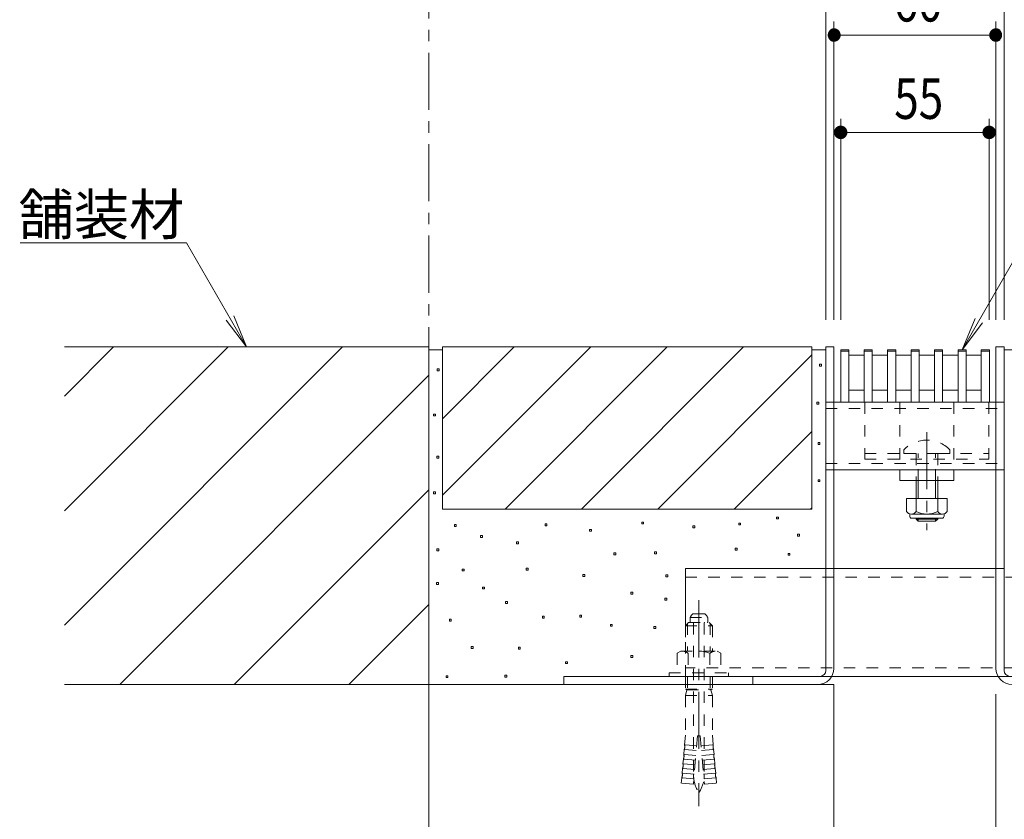
# Model space of a CAD drawing. Units: millimetres. Extents: x -1746 to 1953, y -1375 to 1321.
# Drawn here: x 400 to 765, y -792 to -496 of the extents above; entities that cross this region are included whole.
import ezdxf

# ---------------------------------------------------------------- set-up
doc = ezdxf.new("R2010")
doc.units = ezdxf.units.MM
doc.header["$LTSCALE"] = 5
doc.linetypes.add('JWW_CENTER1', pattern=[6.773333, 4.233333, -0.846667, 0.846667, -0.846667])
doc.linetypes.add('JWW_DASHED1', pattern=[1.693333, 0.846667, -0.846667])
for name, color, linetype in [('E-2', 7, 'Continuous'), ('E-3', 7, 'Continuous'), ('E-4', 7, 'Continuous'), ('E-5', 7, 'Continuous'), ('E-7', 7, 'Continuous'), ('E-A', 7, 'Continuous'), ('E-B', 7, 'Continuous'), ('E-E', 7, 'Continuous'), ('E-F', 7, 'Continuous')]:
    doc.layers.add(name, color=color, linetype=linetype)
doc.styles.add('ＭＳ ゴシック', font='txt', dxfattribs={"height": 1})

msp = doc.modelspace()

# ---------------------------------------------------------------- linework, layer by layer
at = {"layer": 'E-2', "color": 3, "linetype": 'Continuous', "lineweight": 9}
for p, q in [((704.42, -618.59), (707.42, -618.59)), ((704.42, -638.09), (704.42, -618.59)), ((704.42, -619.09), (707.42, -619.09)), ((707.42, -638.09), (707.42, -618.59)), ((713.02, -618.59), (716.02, -618.59)), ((713.02, -638.09), (713.02, -618.59)), ((713.02, -619.09), (716.02, -619.09)), ((716.02, -638.09), (716.02, -618.59)), ((721.72, -618.59), (724.72, -618.59)), ((721.72, -638.09), (721.72, -618.59)), ((721.72, -619.09), (724.72, -619.09)), ((724.72, -638.09), (724.72, -618.59)), ((730.42, -618.59), (733.42, -618.59)), ((730.42, -638.09), (730.42, -618.59)), ((730.42, -619.09), (733.42, -619.09)), ((733.42, -638.09), (733.42, -618.59)), ((739.12, -618.59), (742.12, -618.59)), ((739.12, -638.09), (739.12, -618.59)), ((739.12, -619.09), (742.12, -619.09)), ((742.12, -638.09), (742.12, -618.59)), ((747.82, -618.59), (750.82, -618.59)), ((747.82, -638.09), (747.82, -618.59)), ((747.82, -619.09), (750.82, -619.09)), ((750.82, -638.09), (750.82, -618.59)), ((756.42, -618.59), (759.42, -618.59)), ((756.42, -638.09), (756.42, -618.59)), ((756.42, -619.09), (759.42, -619.09)), ((759.42, -638.09), (759.42, -618.59)), ((707.42, -620.59), (713.02, -620.59)), ((716.02, -620.59), (721.72, -620.59)), ((724.72, -620.59), (730.42, -620.59)), ((733.42, -620.59), (739.12, -620.59)), ((742.12, -620.59), (747.82, -620.59)), ((750.82, -620.59), (756.42, -620.59)), ((707.42, -633.59), (713.02, -633.59)), ((716.02, -633.59), (721.72, -633.59)), ((724.72, -633.59), (730.42, -633.59)), ((733.42, -633.59), (739.12, -633.59)), ((742.12, -633.59), (747.82, -633.59)), ((750.82, -633.59), (756.42, -633.59)), ((704.42, -638.09), (759.42, -638.09))]:
    msp.add_line(p, q, dxfattribs=at)
at = {"layer": 'E-3', "color": 4, "linetype": 'Continuous', "lineweight": 9}
for p, q in [((698.85, -617.59), (701.85, -617.59)), ((698.85, -737.34), (698.85, -617.59)), ((701.85, -736.59), (701.85, -617.59)), ((764.85, -617.59), (761.85, -617.59)), ((761.85, -736.59), (761.85, -617.59)), ((764.85, -737.34), (764.85, -617.59)), ((601.85, -739.59), (601.85, -742.59)), ((696.6, -739.59), (601.85, -739.59)), ((671.85, -739.59), (671.85, -742.59)), ((695.85, -742.59), (601.85, -742.59))]:
    msp.add_line(p, q, dxfattribs=at)
for centre, radius, start, end in [((695.85, -736.59), 6, 270, 0), ((767.85, -736.59), 6, 180, 270), ((696.6, -737.34), 2.25, 270, 0), ((767.1, -737.34), 2.25, 180, 270)]:
    msp.add_arc(centre, radius, start, end, dxfattribs=at)
at = {"layer": 'E-4', "color": 7, "linetype": 'Continuous', "lineweight": 9}
for p, q in [((698.85, -607.59), (698.85, -461.64)), ((764.85, -607.59), (764.85, -461.64)), ((701.85, -607.59), (701.85, -497.09)), ((761.85, -607.59), (761.85, -497.09)), ((701.85, -502.09), (761.85, -502.09)), ((704.35, -607.59), (704.35, -533.13)), ((759.35, -607.59), (759.35, -533.13)), ((704.35, -538.13), (759.35, -538.13)), ((701.85, -746.19), (701.85, -887.95)), ((761.85, -746.19), (761.85, -826.51))]:
    msp.add_line(p, q, dxfattribs=at)
for points in [[(701.85, -502.09), (699.57, -501.77), (699.55, -502.09), (699.57, -501.77)], [(701.85, -502.09), (699.55, -502.09), (699.57, -502.4), (699.55, -502.09)], [(701.85, -502.09), (699.63, -501.46), (699.57, -501.77), (699.63, -501.46)], [(701.85, -502.09), (699.57, -502.4), (699.63, -502.71), (699.57, -502.4)], [(701.85, -502.09), (699.73, -501.17), (699.63, -501.46), (699.73, -501.17)], [(701.85, -502.09), (699.63, -502.71), (699.73, -503.01), (699.63, -502.71)], [(701.85, -502.09), (699.86, -500.88), (699.73, -501.17), (699.86, -500.88)], [(701.85, -502.09), (699.73, -503.01), (699.86, -503.29), (699.73, -503.01)], [(701.85, -502.09), (700.03, -500.62), (699.86, -500.88), (700.03, -500.62)], [(701.85, -502.09), (699.86, -503.29), (700.03, -503.56), (699.86, -503.29)], [(701.85, -502.09), (700.23, -500.37), (700.03, -500.62), (700.23, -500.37)], [(701.85, -502.09), (700.03, -503.56), (700.23, -503.8), (700.03, -503.56)], [(701.85, -502.09), (700.46, -500.16), (700.23, -500.37), (700.46, -500.16)], [(701.85, -502.09), (700.23, -503.8), (700.46, -504.01), (700.23, -503.8)], [(701.85, -502.09), (700.51, -499.98), (700.46, -500.16), (700.51, -499.98)], [(701.85, -502.09), (700.46, -504.01), (700.51, -504.2), (700.46, -504.01)], [(701.85, -502.09), (700.79, -499.82), (700.51, -499.98), (700.79, -499.82)], [(701.85, -502.09), (700.51, -504.2), (700.79, -504.35), (700.51, -504.2)], [(701.85, -502.09), (701.08, -499.71), (700.79, -499.82), (701.08, -499.71)], [(701.85, -502.09), (700.79, -504.35), (701.08, -504.46), (700.79, -504.35)], [(701.85, -502.09), (701.38, -499.63), (701.08, -499.71), (701.38, -499.63)], [(701.85, -502.09), (701.08, -504.46), (701.38, -504.54), (701.08, -504.46)], [(701.85, -502.09), (701.69, -499.59), (701.38, -499.63), (701.69, -499.59)], [(701.85, -502.09), (701.38, -504.54), (701.69, -504.58), (701.38, -504.54)], [(701.85, -502.09), (702.01, -499.59), (701.69, -499.59), (702.01, -499.59)], [(701.85, -502.09), (701.69, -504.58), (702.01, -504.58), (701.69, -504.58)], [(701.85, -502.09), (702.32, -499.63), (702.01, -499.59), (702.32, -499.63)], [(701.85, -502.09), (702.62, -499.71), (702.32, -499.63), (702.62, -499.71)], [(701.85, -502.09), (702.91, -499.82), (702.62, -499.71), (702.91, -499.82)], [(701.85, -502.09), (703.19, -499.98), (702.91, -499.82), (703.19, -499.98)], [(701.85, -502.09), (703.44, -500.16), (703.19, -499.98), (703.44, -500.16)], [(701.85, -502.09), (703.67, -500.37), (703.44, -500.16), (703.67, -500.37)], [(701.85, -502.09), (703.87, -500.62), (703.67, -500.37), (703.87, -500.62)], [(701.85, -502.09), (704.04, -500.88), (703.87, -500.62), (704.04, -500.88)], [(701.85, -502.09), (704.17, -501.17), (704.04, -500.88), (704.17, -501.17)], [(701.85, -502.09), (704.27, -501.46), (704.17, -501.17), (704.27, -501.46)], [(701.85, -502.09), (704.33, -501.77), (704.27, -501.46), (704.33, -501.77)], [(701.85, -502.09), (704.35, -502.09), (704.33, -501.77), (704.35, -502.09)], [(701.85, -502.09), (702.01, -504.58), (702.32, -504.54), (702.01, -504.58)], [(701.85, -502.09), (702.32, -504.54), (702.62, -504.46), (702.32, -504.54)], [(701.85, -502.09), (702.62, -504.46), (702.91, -504.35), (702.62, -504.46)], [(701.85, -502.09), (702.91, -504.35), (703.19, -504.2), (702.91, -504.35)], [(701.85, -502.09), (703.19, -504.2), (703.44, -504.01), (703.19, -504.2)], [(701.85, -502.09), (703.44, -504.01), (703.67, -503.8), (703.44, -504.01)], [(701.85, -502.09), (703.67, -503.8), (703.87, -503.56), (703.67, -503.8)], [(701.85, -502.09), (703.87, -503.56), (704.04, -503.29), (703.87, -503.56)], [(701.85, -502.09), (704.04, -503.29), (704.17, -503.01), (704.04, -503.29)], [(701.85, -502.09), (704.17, -503.01), (704.27, -502.71), (704.17, -503.01)], [(701.85, -502.09), (704.27, -502.71), (704.33, -502.4), (704.27, -502.71)], [(701.85, -502.09), (704.33, -502.4), (704.35, -502.09), (704.33, -502.4)], [(761.85, -502.09), (759.37, -501.77), (759.35, -502.09), (759.37, -501.77)], [(761.85, -502.09), (759.35, -502.09), (759.37, -502.4), (759.35, -502.09)], [(761.85, -502.09), (759.43, -501.46), (759.37, -501.77), (759.43, -501.46)], [(761.85, -502.09), (759.37, -502.4), (759.43, -502.71), (759.37, -502.4)], [(761.85, -502.09), (759.53, -501.17), (759.43, -501.46), (759.53, -501.17)], [(761.85, -502.09), (759.43, -502.71), (759.53, -503.01), (759.43, -502.71)], [(761.85, -502.09), (759.66, -500.88), (759.53, -501.17), (759.66, -500.88)], [(761.85, -502.09), (759.53, -503.01), (759.66, -503.29), (759.53, -503.01)], [(761.85, -502.09), (759.83, -500.62), (759.66, -500.88), (759.83, -500.62)], [(761.85, -502.09), (759.66, -503.29), (759.83, -503.56), (759.66, -503.29)], [(761.85, -502.09), (760.03, -500.37), (759.83, -500.62), (760.03, -500.37)], [(761.85, -502.09), (759.83, -503.56), (760.03, -503.8), (759.83, -503.56)], [(761.85, -502.09), (760.26, -500.16), (760.03, -500.37), (760.26, -500.16)], [(761.85, -502.09), (760.03, -503.8), (760.26, -504.01), (760.03, -503.8)], [(761.85, -502.09), (760.51, -499.98), (760.26, -500.16), (760.51, -499.98)], [(761.85, -502.09), (760.26, -504.01), (760.51, -504.2), (760.26, -504.01)], [(761.85, -502.09), (760.79, -499.82), (760.51, -499.98), (760.79, -499.82)], [(761.85, -502.09), (760.51, -504.2), (760.79, -504.35), (760.51, -504.2)], [(761.85, -502.09), (761.08, -499.71), (760.79, -499.82), (761.08, -499.71)], [(761.85, -502.09), (760.79, -504.35), (761.08, -504.46), (760.79, -504.35)], [(761.85, -502.09), (761.38, -499.63), (761.08, -499.71), (761.38, -499.63)], [(761.85, -502.09), (761.08, -504.46), (761.38, -504.54), (761.08, -504.46)], [(761.85, -502.09), (761.69, -499.59), (761.38, -499.63), (761.69, -499.59)], [(761.85, -502.09), (761.38, -504.54), (761.69, -504.58), (761.38, -504.54)], [(761.85, -502.09), (762.01, -499.59), (761.69, -499.59), (762.01, -499.59)], [(761.85, -502.09), (761.69, -504.58), (762.01, -504.58), (761.69, -504.58)], [(761.85, -502.09), (762.32, -499.63), (762.01, -499.59), (762.32, -499.63)], [(761.85, -502.09), (762.62, -499.71), (762.32, -499.63), (762.62, -499.71)], [(761.85, -502.09), (762.91, -499.82), (762.62, -499.71), (762.91, -499.82)], [(761.85, -502.09), (763.19, -499.98), (762.91, -499.82), (763.19, -499.98)], [(761.85, -502.09), (763.44, -500.16), (763.19, -499.98), (763.44, -500.16)], [(761.85, -502.09), (763.47, -500.37), (763.44, -500.16), (763.47, -500.37)], [(761.85, -502.09), (763.67, -500.62), (763.47, -500.37), (763.67, -500.62)], [(761.85, -502.09), (763.84, -500.88), (763.67, -500.62), (763.84, -500.88)], [(761.85, -502.09), (763.97, -501.17), (763.84, -500.88), (763.97, -501.17)], [(761.85, -502.09), (764.07, -501.46), (763.97, -501.17), (764.07, -501.46)], [(761.85, -502.09), (764.13, -501.77), (764.07, -501.46), (764.13, -501.77)], [(761.85, -502.09), (764.15, -502.09), (764.13, -501.77), (764.15, -502.09)], [(761.85, -502.09), (762.01, -504.58), (762.32, -504.54), (762.01, -504.58)], [(761.85, -502.09), (762.32, -504.54), (762.62, -504.46), (762.32, -504.54)], [(761.85, -502.09), (762.62, -504.46), (762.91, -504.35), (762.62, -504.46)], [(761.85, -502.09), (762.91, -504.35), (763.19, -504.2), (762.91, -504.35)], [(761.85, -502.09), (763.19, -504.2), (763.44, -504.01), (763.19, -504.2)], [(761.85, -502.09), (763.44, -504.01), (763.47, -503.8), (763.44, -504.01)], [(761.85, -502.09), (763.47, -503.8), (763.67, -503.56), (763.47, -503.8)], [(761.85, -502.09), (763.67, -503.56), (763.84, -503.29), (763.67, -503.56)], [(761.85, -502.09), (763.84, -503.29), (763.97, -503.01), (763.84, -503.29)], [(761.85, -502.09), (763.97, -503.01), (764.07, -502.71), (763.97, -503.01)], [(761.85, -502.09), (764.07, -502.71), (764.13, -502.4), (764.07, -502.71)], [(761.85, -502.09), (764.13, -502.4), (764.15, -502.09), (764.13, -502.4)], [(704.35, -538.13), (703.01, -536.02), (702.76, -536.2), (703.01, -536.02)], [(704.35, -538.13), (703.29, -535.87), (703.01, -536.02), (703.29, -535.87)], [(704.35, -538.13), (703.58, -535.75), (703.29, -535.87), (703.58, -535.75)], [(704.35, -538.13), (703.88, -535.67), (703.58, -535.75), (703.88, -535.67)], [(704.35, -538.13), (704.19, -535.63), (703.88, -535.67), (704.19, -535.63)], [(704.35, -538.13), (704.51, -535.63), (704.19, -535.63), (704.51, -535.63)], [(704.35, -538.13), (704.82, -535.67), (704.51, -535.63), (704.82, -535.67)], [(704.35, -538.13), (705.12, -535.75), (704.82, -535.67), (705.12, -535.75)], [(704.35, -538.13), (705.41, -535.87), (705.12, -535.75), (705.41, -535.87)], [(704.35, -538.13), (705.69, -536.02), (705.41, -535.87), (705.69, -536.02)], [(704.35, -538.13), (705.94, -536.2), (705.69, -536.02), (705.94, -536.2)], [(759.35, -538.13), (758.01, -536.02), (757.76, -536.2), (758.01, -536.02)], [(759.35, -538.13), (758.29, -535.87), (758.01, -536.02), (758.29, -535.87)], [(759.35, -538.13), (758.58, -535.75), (758.29, -535.87), (758.58, -535.75)], [(759.35, -538.13), (758.88, -535.67), (758.58, -535.75), (758.88, -535.67)], [(759.35, -538.13), (759.19, -535.63), (758.88, -535.67), (759.19, -535.63)], [(759.35, -538.13), (759.51, -535.63), (759.19, -535.63), (759.51, -535.63)], [(759.35, -538.13), (759.82, -535.67), (759.51, -535.63), (759.82, -535.67)], [(759.35, -538.13), (760.12, -535.75), (759.82, -535.67), (760.12, -535.75)], [(759.35, -538.13), (760.41, -535.87), (760.12, -535.75), (760.41, -535.87)], [(759.35, -538.13), (760.69, -536.02), (760.41, -535.87), (760.69, -536.02)], [(759.35, -538.13), (760.94, -536.2), (760.69, -536.02), (760.94, -536.2)], [(704.35, -538.13), (701.87, -537.82), (701.85, -538.13), (701.87, -537.82)], [(704.35, -538.13), (701.85, -538.13), (701.87, -538.44), (701.85, -538.13)], [(704.35, -538.13), (701.93, -537.51), (701.87, -537.82), (701.93, -537.51)], [(704.35, -538.13), (701.87, -538.44), (701.93, -538.75), (701.87, -538.44)], [(704.35, -538.13), (702.03, -537.21), (701.93, -537.51), (702.03, -537.21)], [(704.35, -538.13), (701.93, -538.75), (702.03, -539.05), (701.93, -538.75)], [(704.35, -538.13), (702.16, -536.93), (702.03, -537.21), (702.16, -536.93)], [(704.35, -538.13), (702.03, -539.05), (702.16, -539.33), (702.03, -539.05)], [(704.35, -538.13), (702.33, -536.66), (702.16, -536.93), (702.33, -536.66)], [(704.35, -538.13), (702.16, -539.33), (702.33, -539.6), (702.16, -539.33)], [(704.35, -538.13), (702.53, -536.42), (702.33, -536.66), (702.53, -536.42)], [(704.35, -538.13), (702.33, -539.6), (702.53, -539.84), (702.33, -539.6)], [(704.35, -538.13), (702.76, -536.2), (702.53, -536.42), (702.76, -536.2)], [(704.35, -538.13), (702.53, -539.84), (702.76, -540.06), (702.53, -539.84)], [(704.35, -538.13), (702.76, -540.06), (703.01, -540.24), (702.76, -540.06)], [(704.35, -538.13), (703.01, -540.24), (703.29, -540.39), (703.01, -540.24)], [(704.35, -538.13), (703.29, -540.39), (703.58, -540.51), (703.29, -540.39)], [(704.35, -538.13), (703.58, -540.51), (703.88, -540.59), (703.58, -540.51)], [(704.35, -538.13), (703.88, -540.59), (704.19, -540.62), (703.88, -540.59)], [(704.35, -538.13), (704.19, -540.62), (704.51, -540.62), (704.19, -540.62)], [(704.35, -538.13), (706.17, -536.42), (705.94, -536.2), (706.17, -536.42)], [(704.35, -538.13), (706.37, -536.66), (706.17, -536.42), (706.37, -536.66)], [(704.35, -538.13), (706.54, -536.93), (706.37, -536.66), (706.54, -536.93)], [(704.35, -538.13), (706.67, -537.21), (706.54, -536.93), (706.67, -537.21)], [(704.35, -538.13), (706.77, -537.51), (706.67, -537.21), (706.77, -537.51)], [(704.35, -538.13), (706.83, -537.82), (706.77, -537.51), (706.83, -537.82)], [(704.35, -538.13), (706.85, -538.13), (706.83, -537.82), (706.85, -538.13)], [(704.35, -538.13), (704.51, -540.62), (704.82, -540.59), (704.51, -540.62)], [(704.35, -538.13), (704.82, -540.59), (705.12, -540.51), (704.82, -540.59)], [(704.35, -538.13), (705.12, -540.51), (705.41, -540.39), (705.12, -540.51)], [(704.35, -538.13), (705.41, -540.39), (705.69, -540.24), (705.41, -540.39)], [(704.35, -538.13), (705.69, -540.24), (705.94, -540.06), (705.69, -540.24)], [(704.35, -538.13), (705.94, -540.06), (706.17, -539.84), (705.94, -540.06)], [(704.35, -538.13), (706.17, -539.84), (706.37, -539.6), (706.17, -539.84)], [(704.35, -538.13), (706.37, -539.6), (706.54, -539.33), (706.37, -539.6)], [(704.35, -538.13), (706.54, -539.33), (706.67, -539.05), (706.54, -539.33)], [(704.35, -538.13), (706.67, -539.05), (706.77, -538.75), (706.67, -539.05)], [(704.35, -538.13), (706.77, -538.75), (706.83, -538.44), (706.77, -538.75)], [(704.35, -538.13), (706.83, -538.44), (706.85, -538.13), (706.83, -538.44)], [(759.35, -538.13), (756.87, -537.82), (756.85, -538.13), (756.87, -537.82)], [(759.35, -538.13), (756.85, -538.13), (756.87, -538.44), (756.85, -538.13)], [(759.35, -538.13), (756.93, -537.51), (756.87, -537.82), (756.93, -537.51)], [(759.35, -538.13), (756.87, -538.44), (756.93, -538.75), (756.87, -538.44)], [(759.35, -538.13), (757.03, -537.21), (756.93, -537.51), (757.03, -537.21)], [(759.35, -538.13), (756.93, -538.75), (757.03, -539.05), (756.93, -538.75)], [(759.35, -538.13), (757.16, -536.93), (757.03, -537.21), (757.16, -536.93)], [(759.35, -538.13), (757.03, -539.05), (757.16, -539.33), (757.03, -539.05)], [(759.35, -538.13), (757.33, -536.66), (757.16, -536.93), (757.33, -536.66)], [(759.35, -538.13), (757.16, -539.33), (757.33, -539.6), (757.16, -539.33)], [(759.35, -538.13), (757.53, -536.42), (757.33, -536.66), (757.53, -536.42)], [(759.35, -538.13), (757.33, -539.6), (757.53, -539.84), (757.33, -539.6)], [(759.35, -538.13), (757.76, -536.2), (757.53, -536.42), (757.76, -536.2)], [(759.35, -538.13), (757.53, -539.84), (757.76, -540.06), (757.53, -539.84)], [(759.35, -538.13), (757.76, -540.06), (758.01, -540.24), (757.76, -540.06)], [(759.35, -538.13), (758.01, -540.24), (758.29, -540.39), (758.01, -540.24)], [(759.35, -538.13), (758.29, -540.39), (758.58, -540.51), (758.29, -540.39)], [(759.35, -538.13), (758.58, -540.51), (758.88, -540.59), (758.58, -540.51)], [(759.35, -538.13), (758.88, -540.59), (759.19, -540.62), (758.88, -540.59)], [(759.35, -538.13), (759.19, -540.62), (759.51, -540.62), (759.19, -540.62)], [(759.35, -538.13), (761.17, -536.42), (760.94, -536.2), (761.17, -536.42)], [(759.35, -538.13), (761.37, -536.66), (761.17, -536.42), (761.37, -536.66)], [(759.35, -538.13), (761.54, -536.93), (761.37, -536.66), (761.54, -536.93)], [(759.35, -538.13), (761.67, -537.21), (761.54, -536.93), (761.67, -537.21)], [(759.35, -538.13), (761.77, -537.51), (761.67, -537.21), (761.77, -537.51)], [(759.35, -538.13), (761.83, -537.82), (761.77, -537.51), (761.83, -537.82)], [(759.35, -538.13), (761.85, -538.13), (761.83, -537.82), (761.85, -538.13)], [(759.35, -538.13), (759.51, -540.62), (759.82, -540.59), (759.51, -540.62)], [(759.35, -538.13), (759.82, -540.59), (760.12, -540.51), (759.82, -540.59)], [(759.35, -538.13), (760.12, -540.51), (760.41, -540.39), (760.12, -540.51)], [(759.35, -538.13), (760.41, -540.39), (760.69, -540.24), (760.41, -540.39)], [(759.35, -538.13), (760.69, -540.24), (760.94, -540.06), (760.69, -540.24)], [(759.35, -538.13), (760.94, -540.06), (761.17, -539.84), (760.94, -540.06)], [(759.35, -538.13), (761.17, -539.84), (761.37, -539.6), (761.17, -539.84)], [(759.35, -538.13), (761.37, -539.6), (761.54, -539.33), (761.37, -539.6)], [(759.35, -538.13), (761.54, -539.33), (761.67, -539.05), (761.54, -539.33)], [(759.35, -538.13), (761.67, -539.05), (761.77, -538.75), (761.67, -539.05)], [(759.35, -538.13), (761.77, -538.75), (761.83, -538.44), (761.77, -538.75)], [(759.35, -538.13), (761.83, -538.44), (761.85, -538.13), (761.83, -538.44)]]:
    msp.add_solid(points, dxfattribs=at)
at = {"layer": 'E-5', "color": 2, "linetype": 'JWW_CENTER1', "lineweight": 9}
msp.add_line((551.85, -1071.66), (551.85, -365.45), dxfattribs=at)
at = {"layer": 'E-5', "color": 7, "linetype": 'Continuous', "lineweight": 9}
for p, q in [((749.32, -618.59), (866.29, -416)), ((484.35, -617.59), (462.11, -579.08)), ((484.35, -617.59), (476.74, -607.67)), ((484.35, -617.59), (479.57, -606.04)), ((749.32, -618.59), (754.11, -607.04)), ((749.32, -618.59), (756.93, -608.67))]:
    msp.add_line(p, q, dxfattribs=at)
at = {"layer": 'E-5', "color": 7, "linetype": 'Continuous', "lineweight": 13}
msp.add_line((462.11, -579.08), (400.51, -579.08), dxfattribs=at)
at = {"layer": 'E-7', "color": 2, "linetype": 'JWW_DASHED1', "lineweight": 9}
for p, q in [((713.27, -638.09), (713.27, -659.09)), ((713.27, -638.09), (759.27, -638.09)), ((759.27, -638.09), (759.27, -659.09)), ((713.27, -657.09), (732.27, -657.09)), ((713.27, -659.09), (759.27, -659.09)), ((740.27, -657.09), (759.27, -657.09))]:
    msp.add_line(p, q, dxfattribs=at)
at = {"layer": 'E-7', "color": 7, "linetype": 'JWW_DASHED1', "lineweight": 9}
for p, q in [((726.27, -638.09), (726.27, -663.09)), ((726.27, -638.09), (746.27, -638.09)), ((746.27, -638.09), (746.27, -663.09))]:
    msp.add_line(p, q, dxfattribs=at)
at = {"layer": 'E-7', "color": 7, "linetype": 'JWW_CENTER1', "lineweight": 9}
msp.add_line((736.27, -649.12), (736.27, -685.47), dxfattribs=at)
at = {"layer": 'E-7', "color": 6, "linetype": 'JWW_DASHED1', "lineweight": 9}
for p, q in [((727.77, -655.62), (727.77, -657.09)), ((744.77, -655.62), (744.77, -657.09)), ((727.77, -657.09), (744.77, -657.09)), ((732.27, -657.09), (732.27, -667.09)), ((733.02, -667.09), (733.02, -657.09)), ((739.52, -667.09), (739.52, -657.09)), ((740.27, -657.09), (740.27, -667.09))]:
    msp.add_line(p, q, dxfattribs=at)
at = {"layer": 'E-7', "color": 7, "linetype": 'Continuous', "lineweight": 9}
for p, q in [((726.27, -667.09), (726.27, -663.09)), ((746.27, -663.09), (726.27, -663.09)), ((746.27, -667.09), (746.27, -663.09)), ((746.27, -667.09), (726.27, -667.09))]:
    msp.add_line(p, q, dxfattribs=at)
at = {"layer": 'E-7', "color": 6, "linetype": 'Continuous', "lineweight": 9}
for p, q in [((732.27, -667.09), (732.27, -673.68)), ((733.02, -673.68), (733.02, -667.09)), ((739.52, -673.68), (739.52, -667.09)), ((740.27, -667.09), (740.27, -673.68)), ((732.27, -680.98), (732.27, -681.34)), ((740.27, -681.34), (732.27, -681.34)), ((733.02, -682.09), (732.27, -681.34)), ((733.02, -682.09), (733.02, -680.98)), ((739.52, -682.09), (739.52, -680.98)), ((739.52, -682.09), (740.27, -681.34)), ((740.27, -680.98), (740.27, -681.34)), ((739.52, -682.09), (733.02, -682.09))]:
    msp.add_line(p, q, dxfattribs=at)
at = {"layer": 'E-7', "color": 2, "linetype": 'Continuous', "lineweight": 9}
for p, q in [((728.77, -673.68), (728.77, -678.48)), ((743.77, -673.68), (728.77, -673.68)), ((732.27, -673.68), (732.27, -678.48)), ((740.27, -673.68), (740.27, -678.48)), ((743.77, -673.68), (743.77, -678.48)), ((729.92, -680.23), (729.92, -679.39)), ((742.02, -679.48), (730.52, -679.48)), ((730.67, -680.98), (741.87, -680.98)), ((742.62, -680.23), (742.62, -679.39))]:
    msp.add_line(p, q, dxfattribs=at)
at = {"layer": 'E-7', "color": 6, "linetype": 'JWW_DASHED1', "lineweight": 9}
msp.add_arc((736.27, -664.09), 12, 44.9005, 135.0995, dxfattribs=at)
at = {"layer": 'E-7', "color": 2, "linetype": 'Continuous', "lineweight": 9}
for centre, radius, start, end in [((730.52, -677.45), 2.03, 210.518, 329.482), ((730.67, -680.23), 0.75, 180, 270), ((736.27, -670.98), 8.5, 241.9287, 298.0715), ((742.02, -677.45), 2.03, 210.5145, 329.4851), ((741.87, -680.23), 0.75, 270, 0)]:
    msp.add_arc(centre, radius, start, end, dxfattribs=at)
at = {"layer": 'E-A', "color": 7, "linetype": 'JWW_DASHED1', "lineweight": 9}
for p, q in [((701.85, -638.09), (698.85, -638.09)), ((761.85, -638.09), (764.85, -638.09)), ((698.85, -640.39), (764.85, -640.39)), ((698.85, -660.79), (764.85, -660.79)), ((701.85, -663.09), (698.85, -663.09)), ((761.85, -663.09), (764.85, -663.09))]:
    msp.add_line(p, q, dxfattribs=at)
at = {"layer": 'E-A', "color": 7, "linetype": 'Continuous', "lineweight": 9}
for p, q in [((698.85, -638.09), (698.85, -663.09)), ((761.85, -638.09), (701.85, -638.09)), ((764.85, -663.09), (764.85, -638.09)), ((761.85, -663.09), (701.85, -663.09))]:
    msp.add_line(p, q, dxfattribs=at)
at = {"layer": 'E-B', "color": 211, "linetype": 'Continuous', "lineweight": 9}
for p, q in [((646.85, -699.59), (698.65, -699.59)), ((646.85, -720.79), (646.85, -699.59)), ((701.85, -699.59), (761.85, -699.59)), ((1056.85, -739.59), (646.85, -739.59))]:
    msp.add_line(p, q, dxfattribs=at)
at = {"layer": 'E-B', "color": 211, "linetype": 'JWW_DASHED1', "lineweight": 9}
for p, q in [((698.65, -699.59), (701.85, -699.59)), ((761.85, -699.59), (765.05, -699.59)), ((646.85, -702.79), (1056.85, -702.79)), ((646.85, -739.59), (646.85, -720.79)), ((1056.85, -736.39), (646.85, -736.39))]:
    msp.add_line(p, q, dxfattribs=at)
at = {"layer": 'E-E', "color": 2, "linetype": 'Continuous', "lineweight": 9}
for p, q in [((416.85, -635.79), (435.05, -617.59)), ((551.85, -617.59), (416.85, -617.59)), ((416.85, -720.65), (519.91, -617.59)), ((416.85, -678.22), (477.48, -617.59)), ((551.85, -617.59), (551.85, -742.59)), ((551.85, -618.59), (556.85, -618.59)), ((693.65, -617.59), (556.85, -617.59)), ((556.85, -617.59), (556.85, -677.59)), ((583.48, -617.59), (556.85, -644.22)), ((556.85, -672.51), (611.77, -617.59)), ((580.05, -677.59), (640.05, -617.59)), ((608.34, -677.59), (668.34, -617.59)), ((693.65, -617.59), (693.65, -677.59)), ((693.65, -618.59), (698.85, -618.59)), ((764.85, -618.59), (770.05, -618.59)), ((636.62, -677.59), (693.65, -620.56)), ((437.33, -742.59), (551.85, -628.07)), ((664.91, -677.59), (693.65, -648.85)), ((479.76, -742.59), (551.85, -670.5)), ((693.65, -677.59), (556.85, -677.59)), ((693.19, -677.59), (693.65, -677.13)), ((522.19, -742.59), (551.85, -712.93)), ((416.85, -742.59), (551.85, -742.59))]:
    msp.add_line(p, q, dxfattribs=at)
at = {"layer": 'E-E', "color": 7, "linetype": 'Continuous', "lineweight": 9}
for p, q in [((555.65, -625.67), (554.95, -625.67)), ((554.95, -625.67), (554.95, -626.37)), ((554.95, -626.37), (555.65, -626.37)), ((555.65, -626.37), (555.65, -625.67)), ((697.21, -623.96), (696.51, -623.96)), ((696.51, -623.96), (696.51, -624.66)), ((696.51, -624.66), (697.21, -624.66)), ((697.21, -624.66), (697.21, -623.96)), ((696.25, -638.05), (695.55, -638.05)), ((695.55, -638.05), (695.55, -638.75)), ((696.25, -638.75), (696.25, -638.05)), ((695.55, -638.75), (696.25, -638.75)), ((554.31, -642.43), (553.61, -642.43)), ((553.61, -642.43), (553.61, -643.13)), ((553.61, -643.13), (554.31, -643.13)), ((554.31, -643.13), (554.31, -642.43)), ((696.66, -652.95), (695.96, -652.95)), ((695.96, -652.95), (695.96, -653.65)), ((695.96, -653.65), (696.66, -653.65)), ((696.66, -653.65), (696.66, -652.95)), ((555.48, -658.01), (554.78, -658.01)), ((554.78, -658.01), (554.78, -658.71)), ((554.78, -658.71), (555.48, -658.71)), ((555.48, -658.71), (555.48, -658.01)), ((696.66, -666.76), (695.96, -666.76)), ((695.96, -666.76), (695.96, -667.46)), ((696.66, -667.46), (696.66, -666.76)), ((695.96, -667.46), (696.66, -667.46)), ((554.31, -671.25), (553.61, -671.25)), ((553.61, -671.25), (553.61, -671.95)), ((553.61, -671.95), (554.31, -671.95)), ((554.31, -671.95), (554.31, -671.25)), ((681.26, -680.57), (680.56, -680.57)), ((680.56, -680.57), (680.56, -681.27)), ((680.56, -681.27), (681.26, -681.27)), ((681.26, -681.27), (681.26, -680.57)), ((561.98, -683.32), (561.28, -683.32)), ((561.28, -683.32), (561.28, -684.02)), ((561.28, -684.02), (561.98, -684.02)), ((561.98, -684.02), (561.98, -683.32)), ((595.58, -683.06), (594.88, -683.06)), ((594.88, -683.06), (594.88, -683.76)), ((594.88, -683.76), (595.58, -683.76)), ((595.58, -683.76), (595.58, -683.06)), ((612.08, -685.14), (611.38, -685.14)), ((611.38, -685.14), (611.38, -685.84)), ((612.08, -685.84), (612.08, -685.14)), ((631.38, -682.42), (630.68, -682.42)), ((630.68, -682.42), (630.68, -683.12)), ((630.68, -683.12), (631.38, -683.12)), ((631.38, -683.12), (631.38, -682.42)), ((650.3, -683.83), (649.6, -683.83)), ((649.6, -683.83), (649.6, -684.53)), ((649.6, -684.53), (650.3, -684.53)), ((650.3, -684.53), (650.3, -683.83)), ((667.3, -682.8), (666.6, -682.8)), ((666.6, -682.8), (666.6, -683.5)), ((666.6, -683.5), (667.3, -683.5)), ((667.3, -683.5), (667.3, -682.8)), ((571.64, -687.44), (570.94, -687.44)), ((570.94, -687.44), (570.94, -688.14)), ((570.94, -688.14), (571.64, -688.14)), ((571.64, -688.14), (571.64, -687.44)), ((611.38, -685.84), (612.08, -685.84)), ((689.06, -686.92), (688.36, -686.92)), ((688.36, -686.92), (688.36, -687.62)), ((688.36, -687.62), (689.06, -687.62)), ((689.06, -687.62), (689.06, -686.92)), ((555.54, -692.33), (554.84, -692.33)), ((554.84, -692.33), (554.84, -693.03)), ((555.54, -693.03), (555.54, -692.33)), ((585.03, -689.76), (584.33, -689.76)), ((584.33, -689.76), (584.33, -690.46)), ((584.33, -690.46), (585.03, -690.46)), ((585.03, -690.46), (585.03, -689.76)), ((666.01, -692.07), (665.31, -692.07)), ((665.31, -692.07), (665.31, -692.77)), ((665.31, -692.77), (666.01, -692.77)), ((666.01, -692.77), (666.01, -692.07)), ((554.84, -693.03), (555.54, -693.03)), ((621.08, -693.88), (620.38, -693.88)), ((620.38, -693.88), (620.38, -694.58)), ((620.38, -694.58), (621.08, -694.58)), ((621.08, -694.58), (621.08, -693.88)), ((636.14, -693.49), (635.44, -693.49)), ((635.44, -693.49), (635.44, -694.19)), ((635.44, -694.19), (636.14, -694.19)), ((636.14, -694.19), (636.14, -693.49)), ((685.58, -694.01), (684.88, -694.01)), ((684.88, -694.01), (684.88, -694.71)), ((684.88, -694.71), (685.58, -694.71)), ((685.58, -694.71), (685.58, -694.01)), ((564.9, -699.81), (564.2, -699.81)), ((564.2, -699.81), (564.2, -700.51)), ((564.9, -700.51), (564.9, -699.81)), ((588.56, -699.54), (587.86, -699.54)), ((587.86, -699.54), (587.86, -700.24)), ((588.56, -700.24), (588.56, -699.54)), ((564.2, -700.51), (564.9, -700.51)), ((587.86, -700.24), (588.56, -700.24)), ((609.61, -701.86), (608.91, -701.86)), ((608.91, -701.86), (608.91, -702.56)), ((608.91, -702.56), (609.61, -702.56)), ((609.61, -702.56), (609.61, -701.86)), ((640.34, -702), (639.64, -702)), ((639.64, -702), (639.64, -702.7)), ((639.64, -702.7), (640.34, -702.7)), ((640.34, -702.7), (640.34, -702)), ((555.39, -704.84), (554.69, -704.84)), ((554.69, -704.84), (554.69, -705.54)), ((554.69, -705.54), (555.39, -705.54)), ((555.39, -705.54), (555.39, -704.84)), ((572.41, -706.49), (571.71, -706.49)), ((571.71, -706.49), (571.71, -707.19)), ((571.71, -707.19), (572.41, -707.19)), ((572.41, -707.19), (572.41, -706.49)), ((627.39, -708.42), (626.69, -708.42)), ((626.69, -708.42), (626.69, -709.12)), ((626.69, -709.12), (627.39, -709.12)), ((627.39, -709.12), (627.39, -708.42)), ((639.97, -710.66), (639.27, -710.66)), ((639.27, -710.66), (639.27, -711.36)), ((639.97, -711.36), (639.97, -710.66)), ((580.9, -711.84), (580.2, -711.84)), ((580.2, -711.84), (580.2, -712.54)), ((580.2, -712.54), (580.9, -712.54)), ((580.9, -712.54), (580.9, -711.84)), ((639.27, -711.36), (639.97, -711.36)), ((594.57, -717.31), (593.87, -717.31)), ((593.87, -717.31), (593.87, -718.01)), ((593.87, -718.01), (594.57, -718.01)), ((594.57, -718.01), (594.57, -717.31)), ((608.41, -716.88), (607.71, -716.88)), ((607.71, -716.88), (607.71, -717.58)), ((607.71, -717.58), (608.41, -717.58)), ((608.41, -717.58), (608.41, -716.88)), ((560.12, -718.4), (559.42, -718.4)), ((559.42, -718.4), (559.42, -719.1)), ((559.42, -719.1), (560.12, -719.1)), ((560.12, -719.1), (560.12, -718.4)), ((619.75, -720.32), (619.05, -720.32)), ((619.05, -720.32), (619.05, -721.02)), ((619.05, -721.02), (619.75, -721.02)), ((619.75, -721.02), (619.75, -720.32)), ((635.83, -721.14), (635.13, -721.14)), ((635.13, -721.14), (635.13, -721.84)), ((635.13, -721.84), (635.83, -721.84)), ((635.83, -721.84), (635.83, -721.14)), ((568.18, -728.52), (567.48, -728.52)), ((567.48, -728.52), (567.48, -729.22)), ((567.48, -729.22), (568.18, -729.22)), ((568.18, -729.22), (568.18, -728.52)), ((585.69, -728.8), (584.99, -728.8)), ((584.99, -728.8), (584.99, -729.5)), ((585.69, -729.5), (585.69, -728.8)), ((584.99, -729.5), (585.69, -729.5)), ((627.36, -731.87), (626.66, -731.87)), ((626.66, -731.87), (626.66, -732.57)), ((626.66, -732.57), (627.36, -732.57)), ((627.36, -732.57), (627.36, -731.87)), ((603.19, -734.13), (602.49, -734.13)), ((602.49, -734.13), (602.49, -734.83)), ((602.49, -734.83), (603.19, -734.83)), ((603.19, -734.83), (603.19, -734.13)), ((558.89, -739.33), (558.19, -739.33)), ((558.19, -739.33), (558.19, -740.03)), ((558.89, -740.03), (558.19, -740.03)), ((558.89, -740.03), (558.89, -739.33)), ((580.68, -739.1), (579.98, -739.1)), ((579.98, -739.1), (579.98, -739.8)), ((579.98, -739.8), (580.68, -739.8)), ((580.68, -739.8), (580.68, -739.1))]:
    msp.add_line(p, q, dxfattribs=at)
at = {"layer": 'E-E', "color": 7, "linetype": 'JWW_CENTER1', "lineweight": 9}
msp.add_line((651.85, -711.39), (651.85, -787.59), dxfattribs=at)
at = {"layer": 'E-E', "color": 2, "linetype": 'JWW_DASHED1', "lineweight": 9}
for p, q in [((648.6, -717.81), (648.6, -719.39)), ((648.6, -717.81), (655.1, -717.81)), ((649.65, -716.39), (654.05, -716.39)), ((655.1, -717.81), (655.1, -719.39)), ((648.05, -719.59), (646.85, -720.79)), ((646.85, -720.79), (646.85, -730.22)), ((646.85, -720.79), (656.85, -720.79)), ((647.66, -719.98), (647.66, -730.22)), ((648.05, -719.59), (655.65, -719.59)), ((649.85, -719.79), (649.85, -775.96)), ((653.85, -719.79), (653.85, -775.96)), ((655.65, -719.59), (656.85, -720.79)), ((656.04, -719.98), (656.04, -730.22)), ((656.85, -720.79), (656.85, -730.22)), ((645.15, -730.22), (643.77, -731.02)), ((643.77, -731.02), (643.77, -738.22)), ((645.15, -730.22), (658.55, -730.22)), ((647.81, -731.02), (647.81, -738.22)), ((655.89, -731.02), (655.89, -738.22)), ((658.55, -730.22), (659.93, -731.02)), ((659.93, -731.02), (659.93, -738.22)), ((640.85, -738.22), (640.85, -739.59)), ((640.85, -738.22), (662.85, -738.22)), ((640.85, -739.59), (662.85, -739.59)), ((646.85, -739.59), (646.85, -744.27)), ((647.66, -739.59), (647.66, -744.27)), ((656.04, -739.59), (656.04, -744.27)), ((656.85, -739.59), (656.85, -744.27)), ((662.85, -738.22), (662.85, -739.59)), ((647.41, -744.59), (646.85, -744.27)), ((646.85, -744.27), (656.85, -744.27)), ((647.41, -744.59), (646.85, -746.68)), ((646.85, -746.68), (646.85, -761.39)), ((646.85, -746.68), (656.85, -746.68)), ((647.66, -744.27), (647.41, -744.59)), ((647.41, -744.59), (656.29, -744.59)), ((656.04, -744.27), (656.29, -744.59)), ((656.29, -744.59), (656.85, -744.27)), ((656.29, -744.59), (656.85, -746.68)), ((656.85, -746.68), (656.85, -761.39)), ((646.85, -761.39), (646.54, -764.93)), ((651.35, -761.59), (649.78, -779.52)), ((651.35, -761.59), (652.35, -761.59)), ((652.35, -761.59), (653.92, -779.52)), ((656.85, -761.39), (657.16, -764.93)), ((651.02, -765.33), (646.54, -764.93)), ((652.68, -765.33), (657.16, -764.93)), ((646.23, -768.42), (646.39, -766.68)), ((650.72, -768.81), (646.23, -768.42)), ((650.87, -767.07), (646.39, -766.68)), ((652.83, -767.07), (657.31, -766.68)), ((652.98, -768.81), (657.46, -768.42)), ((657.46, -768.42), (657.31, -766.68)), ((645.93, -771.91), (646.08, -770.16)), ((650.41, -772.3), (645.93, -771.91)), ((650.57, -770.56), (646.08, -770.16)), ((653.13, -770.56), (657.62, -770.16)), ((653.29, -772.3), (657.77, -771.91)), ((657.77, -771.91), (657.62, -770.16)), ((645.62, -775.39), (645.78, -773.65)), ((650.11, -775.79), (645.62, -775.39)), ((650.26, -774.04), (645.78, -773.65)), ((653.44, -774.04), (657.92, -773.65)), ((653.59, -775.79), (658.07, -775.39)), ((658.07, -775.39), (657.92, -773.65)), ((645.47, -777.14), (645.3, -779.13)), ((649.78, -779.52), (645.3, -779.13)), ((649.96, -777.53), (645.47, -777.14)), ((653.74, -777.53), (658.23, -777.14)), ((653.92, -779.52), (658.4, -779.13)), ((658.23, -777.14), (658.4, -779.13))]:
    msp.add_line(p, q, dxfattribs=at)
for centre, radius, start, end in [((651.85, -719.11), 3.5, 128.945, 158.213), ((651.85, -719.11), 3.5, 21.787, 51.055), ((648.8, -719.39), 0.2, 180, 270), ((649.65, -719.79), 0.2, 0, 90), ((654.05, -719.79), 0.2, 90, 180), ((654.9, -719.39), 0.2, 270, 0), ((645.79, -733.18), 2.96, 46.881, 89.986), ((651.85, -740.85), 10.63, 67.649, 112.351), ((657.91, -733.18), 2.96, 90.014, 133.119), ((644.13, -765.6), 2.5, 334.513, 15.487), ((659.57, -765.6), 2.5, 164.513, 205.487), ((643.83, -769.09), 2.5, 334.513, 15.487), ((659.87, -769.09), 2.5, 164.513, 205.487), ((643.52, -772.57), 2.5, 334.513, 15.487), ((660.18, -772.57), 2.5, 164.513, 205.487), ((643.22, -776.06), 2.5, 334.513, 15.487), ((661.85, -775.96), 12, 180, 187.574), ((641.85, -775.96), 12, 352.426, 0), ((660.48, -776.06), 2.5, 164.513, 205.487), ((661.85, -775.96), 12, 187.574, 213.557), ((641.85, -775.96), 12, 326.443, 352.426)]:
    msp.add_arc(centre, radius, start, end, dxfattribs=at)
at = {"layer": 'E-F', "color": 6, "linetype": 'Continuous', "lineweight": 9}
for p, q in [((551.85, -1071.66), (551.85, -742.59)), ((701.85, -742.59), (551.85, -742.59)), ((701.85, -1071.66), (701.85, -742.59))]:
    msp.add_line(p, q, dxfattribs=at)

# ---------------------------------------------------------------- texts
at = {"layer": 'E-4', "color": 2, "linetype": 'Continuous', "lineweight": 211, "style": 'ＭＳ ゴシック', "width": 0.799492}
for s, p in [('60', (723.93, -497.08)), ('55', (724.17, -533.13))]:
    msp.add_text(s, height=15.011, dxfattribs=at).set_placement(p)
at = {"layer": 'E-5', "color": 7, "linetype": 'Continuous', "lineweight": 211, "style": 'ＭＳ ゴシック'}
msp.add_text('舗装材', height=15.011, dxfattribs=at).set_placement((399.83, -576.07))

doc.saveas('drawing.dxf')
